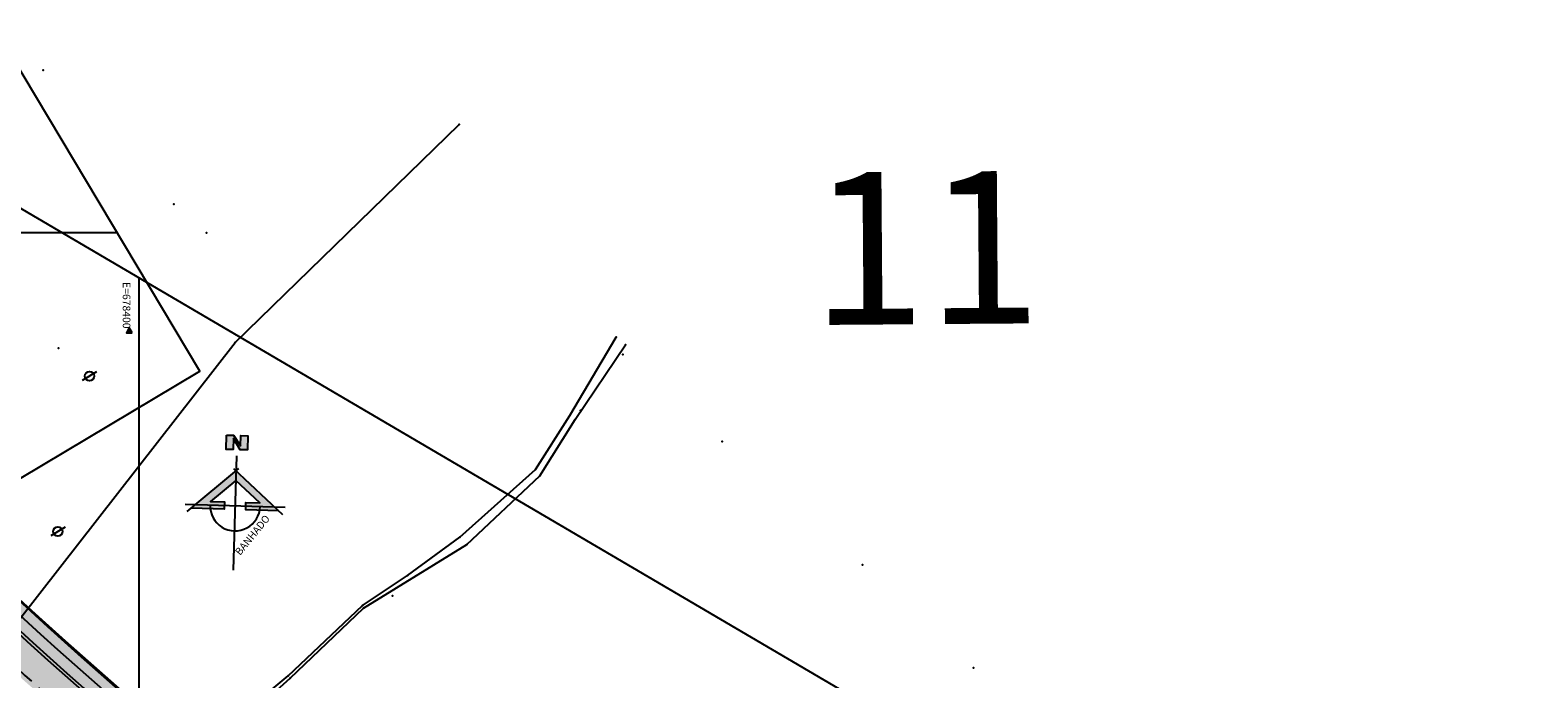
# Model space of a CAD drawing. Extents: x -3668 to 793756, y 1001 to 71755628.
# Drawn here: x 678386 to 678583, y 7175741 to 7175827 of the extents above; entities that cross this region are included whole.
import ezdxf

# ---------------------------------------------------------------- set-up
doc = ezdxf.new("R2010")
doc.units = 0
doc.header["$LTSCALE"] = 0.1
doc.header["$MEASUREMENT"] = 0
for name, pattern in [('418-024-G00_$0$HIDDEN', [9.525, 6.35, -3.175]), ('418-025-HA00_$0$DASHDOT', [25.4, 12.7, -6.35, 0, -6.35]), ('418-032-K00_$0$BORDERX2', [88.9, 25.4, -12.7, 25.4, -12.7, 0, -12.7])]:
    doc.linetypes.add(name, pattern=pattern)
for name, color, linetype in [('418-001-S00_$0$CADASTRO', 250, 'Continuous'), ('418-001-S00_$0$S-ESTACAO', 250, 'Continuous'), ('418-001-S00_$0$S-FUNDO', 250, 'Continuous'), ('418-001-S00_$0$S-NUMERO-PREDIAL', 253, 'Continuous'), ('418-001-S00_$0$S-ORLA LAGO', 170, 'Continuous'), ('418-001-S00_$0$S-PONTOCOTA', 250, 'Continuous'), ('418-001-S00_$0$S-POSTE', 250, 'Continuous'), ('418-003-S00_$0$malha-lin', 252, 'Continuous'), ('418-003-S00_$0$malha-txt', 251, 'Continuous'), ('418-003-S00_$0$NORTE', 7, 'Continuous'), ('418-003-S00_$0$NUMERO', 7, 'Continuous'), ('418-003-S00_$0$S_', 105, 'Continuous'), ('418-024-G00_$0$G-FAIXA', 255, '418-024-G00_$0$HIDDEN'), ('418-024-G00_$0$G-GUARDACORPO', 2, 'Continuous'), ('418-024-G00_$0$G-MEIOFIO-IMPLAN', 180, 'Continuous'), ('418-024-G00_$0$VIADUTO', 1, 'Continuous'), ('418-025-HA00_$0$HA-CONCRETO', 254, '418-025-HA00_$0$DASHDOT'), ('418-032-K00_$0$G-ALIN_LOCACAO', 11, '418-032-K00_$0$BORDERX2'), ('418-038-C00_$0$HA-CALÇADA-CLARO', 252, 'Continuous'), ('418-082-S00_$0$CADASTRO', 7, 'Continuous'), ('418-082-S00_$0$S-ESTACAO', 1, 'Continuous'), ('418-082-S00_$0$S-POSTE', 60, 'Continuous')]:
    doc.layers.add(name, color=color, linetype=linetype)
doc.styles.add('418-001-S00_$0$Standard', font='arial.ttf')
doc.styles.add('418-003-S00_$0$STANDARD', font='arial.ttf')

# ---------------------------------------------------------------- blocks, each defined once
blk = doc.blocks.new('418-001-S00_$0$POSTE')
at = {"layer": '418-001-S00_$0$S-POSTE'}
blk.add_line((936, 571), (-936, -571), dxfattribs=at)
blk.add_ellipse((0, 0), major_axis=(-431, 431), ratio=1, start_param=1.5707963, end_param=7.8539816, dxfattribs=at)
blk = doc.blocks.new('418-001-S00_$0$ESTACAO')
at = {"layer": '418-001-S00_$0$S-ESTACAO'}
blk.add_lwpolyline([(0.36, -0.21), (0, 0.42), (-0.36, -0.21)], close=True, dxfattribs=at)
blk.add_circle((0, 0), 0.158, dxfattribs=at)
blk = doc.blocks.new('418-001-S00_$0$PONTO')
blk.add_point((0, 0))
blk = doc.blocks.new('418-001-S00_')
at = {"layer": '418-001-S00_$0$S-FUNDO'}
blk.add_lwpolyline([(678392.43, 7175678.25), (678387.59, 7175692.13), (678390.2, 7175704.42), (678396.33, 7175716.29), (678402.93, 7175725.82), (678409.94, 7175733.83), (678419.55, 7175741.84), (678429.3, 7175751.06), (678435.21, 7175755.01), (678442.08, 7175760.01), (678452.02, 7175768.91), (678456.51, 7175775.97), (678462.57, 7175786.25)], dxfattribs=at)
at = {"layer": '418-001-S00_$0$S-ORLA LAGO'}
for points in [[(678353.95, 7175659.36), (678343.42, 7175680.2), (678339.06, 7175689.65), (678368.97, 7175717.77), (678384.36, 7175749.32), (678412.59, 7175785.57), (678441.98, 7175814.16)], [(678461.76, 7175558.58), (678452.28, 7175580.85), (678445.26, 7175598.91), (678437.34, 7175620.23), (678429.53, 7175639.16), (678416.22, 7175658.25), (678392.81, 7175678.46), (678388.82, 7175691.89), (678391.38, 7175704.08), (678397.08, 7175715.59), (678403.89, 7175724.98), (678410.59, 7175733.23), (678419.81, 7175741.54), (678429.43, 7175750.71), (678442.99, 7175759.04), (678452.55, 7175768.08), (678457.22, 7175775.46), (678463.81, 7175785.23)]]:
    blk.add_lwpolyline(points, dxfattribs=at)
at = {"layer": '418-001-S00_$0$CADASTRO'}
blk.add_blockref('418-001-S00_$0$ESTACAO', (678398.72, 7175787.04), dxfattribs=at)
at = {"layer": '418-001-S00_$0$CADASTRO', "xscale": 0.001, "yscale": 0.001, "zscale": 0.001}
for p in [(678393.49, 7175781.15), (678389.35, 7175760.76)]:
    blk.add_blockref('418-001-S00_$0$POSTE', p, dxfattribs=at)
at = {"layer": '418-001-S00_$0$S-PONTOCOTA'}
for p in [(678387.41, 7175821.27), (678441.98, 7175814.16), (678404.55, 7175803.7), (678408.86, 7175799.95), (678398.72, 7175787.04), (678412.59, 7175785.57), (678462.57, 7175786.25), (678389.41, 7175784.79), (678463.47, 7175783.97), (678463.81, 7175785.23), (678393.49, 7175781.15), (678456.51, 7175775.97), (678457.22, 7175775.46), (678457.91, 7175776.62), (678476.49, 7175772.56), (678452.02, 7175768.91), (678452.55, 7175768.08), (678389.35, 7175760.76), (678442.08, 7175760.01), (678442.99, 7175759.04), (678494.89, 7175756.4), (678435.21, 7175755.01), (678433.24, 7175752.34), (678429.3, 7175751.06), (678429.43, 7175750.71), (678419.55, 7175741.84), (678509.47, 7175742.87), (678419.81, 7175741.54)]:
    blk.add_blockref('418-001-S00_$0$PONTO', p, dxfattribs=at)
at = {"layer": '418-001-S00_$0$S-NUMERO-PREDIAL', "style": '418-001-S00_$0$Standard'}
blk.add_text('BANHADO', height=0.972, rotation=50.8002, dxfattribs=at).set_placement((678413.25, 7175757.55))
blk = doc.blocks.new('418-025-HA00_')
at = {"layer": '418-025-HA00_$0$HA-CONCRETO'}
h = blk.add_hatch(color=256, dxfattribs=at)
edge = h.paths.add_edge_path()
edge.add_line((678488.14, 7175672.94), (678485.26, 7175667.98))
edge.add_line((678485.26, 7175667.98), (678472.37, 7175675.65))
edge.add_line((678472.37, 7175675.65), (678452.35, 7175688.53))
edge.add_line((678452.35, 7175688.53), (678434.66, 7175700.81))
edge.add_line((678434.66, 7175700.81), (678418.27, 7175713.22))
edge.add_line((678418.27, 7175713.22), (678400.47, 7175727.59))
edge.add_line((678400.47, 7175727.59), (678384.76, 7175741.34))
edge.add_line((678384.76, 7175741.34), (678368.78, 7175756.11))
edge.add_line((678368.78, 7175756.11), (678353.89, 7175771.01))
edge.add_line((678353.89, 7175771.01), (678338.53, 7175787.01))
edge.add_line((678338.53, 7175787.01), (678324.45, 7175803.57))
edge.add_line((678324.45, 7175803.57), (678311.06, 7175820.32))
edge.add_line((678311.06, 7175820.32), (678298.16, 7175837.58))
edge.add_line((678298.16, 7175837.58), (678286.21, 7175854.83))
edge.add_line((678286.21, 7175854.83), (678275.32, 7175871.88))
edge.add_line((678275.32, 7175871.88), (678265.56, 7175888.23))
edge.add_line((678265.56, 7175888.23), (678255.22, 7175906.97))
edge.add_line((678255.22, 7175906.97), (678245.6, 7175925.99))
edge.add_line((678245.6, 7175925.99), (678237.59, 7175943.34))
edge.add_line((678237.59, 7175943.34), (678227.93, 7175965.92))
edge.add_line((678227.93, 7175965.92), (678210.23, 7176007.53))
edge.add_line((678210.23, 7176007.53), (678217.14, 7176010.52))
edge.add_line((678217.14, 7176010.52), (678240.75, 7175955.2))
edge.add_arc((678786.18, 7176187.94), 593, 203.10849, 234.09522)
edge.add_arc((678786.18, 7176187.94), 593, 234.09522, 239.9428)
edge.add_line((678489.16, 7175674.68), (678488.14, 7175672.94))
h = blk.add_hatch(color=256, dxfattribs=at)
edge = h.paths.add_edge_path()
edge.add_line((678475.47, 7175651.34), (678478.85, 7175657.1))
edge.add_line((678478.85, 7175657.1), (678465.61, 7175665.06))
edge.add_line((678465.61, 7175665.06), (678445.32, 7175678.1))
edge.add_line((678445.32, 7175678.1), (678427.28, 7175690.64))
edge.add_line((678427.28, 7175690.64), (678409.67, 7175703.97))
edge.add_line((678409.67, 7175703.97), (678392.65, 7175717.74))
edge.add_line((678392.65, 7175717.74), (678376.08, 7175732.25))
edge.add_line((678376.08, 7175732.25), (678359.79, 7175747.31))
edge.add_line((678359.79, 7175747.31), (678344.37, 7175762.94))
edge.add_line((678344.37, 7175762.94), (678314.84, 7175795.65))
edge.add_line((678314.84, 7175795.65), (678301.05, 7175812.87))
edge.add_line((678301.05, 7175812.87), (678287.91, 7175830.45))
edge.add_line((678287.91, 7175830.45), (678275.4, 7175848.58))
edge.add_line((678275.4, 7175848.58), (678263.59, 7175867.08))
edge.add_line((678263.59, 7175867.08), (678255.65, 7175880.48))
edge.add_line((678255.65, 7175880.48), (678243.72, 7175901.96))
edge.add_line((678243.72, 7175901.96), (678233.83, 7175921.54))
edge.add_line((678233.83, 7175921.54), (678224.64, 7175941.58))
edge.add_line((678224.64, 7175941.58), (678216.05, 7175961.76))
edge.add_line((678216.05, 7175961.76), (678198.64, 7176002.5))
edge.add_line((678198.64, 7176002.5), (678191.63, 7175999.46))
edge.add_line((678191.63, 7175999.46), (678215.19, 7175944.29))
edge.add_arc((678786.18, 7176187.94), 620.8, 203.10849, 234.09766)
edge.add_arc((678786.18, 7176187.94), 620.8, 234.09766, 239.92823)
edge.add_line((678475.1, 7175650.7), (678475.47, 7175651.34))
blk = doc.blocks.new('418-032-K00_')
at = {"layer": '418-032-K00_$0$G-ALIN_LOCACAO', "linetype": '418-032-K00_$0$BORDERX2', "flags": 128}
for points in [[(677272.19, 7178221.24), (677411.3, 7177894.57), (677507.16, 7177668.28), (677535.89, 7177602.11), (677614.49, 7177417.49), (677630.83, 7177380.12), (677691.54, 7177235.88), (677884.98, 7176782.18), (677930.5, 7176671.38), (677970.6, 7176577.58), (678144.88, 7176169.95), (678210.81, 7176007.78), (678234.39, 7175952.51, 0.156092), (678473.57, 7175675.93), (678547.4, 7175630.85, 0.010384), (678578.53, 7175612.72), (678607.51, 7175596.64, 0.013252), (678654.52, 7175572.16), (678671.17, 7175564.05, -0.012578), (678680.28, 7175559.32), (678823.42, 7175480.4, 0.011518), (678843.71, 7175469.81), (678887.55, 7175448.21, -0.011908), (678896.88, 7175443.34), (679028.83, 7175370.32), (679124.72, 7175315.87), (679231.11, 7175258.99), (679287.42, 7175228.51)], [(677263.25, 7178217.43), (677424.27, 7177839.53), (677611.29, 7177400.28), (677620.88, 7177378.65), (677646.37, 7177317.33), (677688.18, 7177219.03), (677727.86, 7177123.61), (677875.48, 7176778.13), (677961.57, 7176574.02), (678227.96, 7175949.74, 0.154578), (678466.87, 7175671.81), (678538.76, 7175627.34, 0.011863), (678574.57, 7175606.34), (678619.3, 7175581.52, 0.005531), (678640.71, 7175569.95), (678675.18, 7175551.81, -0.004857), (678678.68, 7175549.92), (678719.24, 7175527.56, -0.015527), (678746.22, 7175511.58), (678754, 7175506.63, 0.015527), (678780.45, 7175490.96), (678816.99, 7175470.81, 0.022661), (678835.03, 7175461.91), (678888.33, 7175438.54, -0.022173), (678905.03, 7175430.31), (679024.28, 7175364.87), (679121.16, 7175309.27), (679227.74, 7175252.89), (679319.96, 7175202.96)], [(677254.36, 7178213.65), (677380.49, 7177917.52), (677470.72, 7177705.79), (677600.08, 7177401.62), (677631.39, 7177326.09), (677735.26, 7177079.12), (677851.13, 7176808.28, -0.414952), (677831.05, 7176758.36), (677783.06, 7176737.97, 0.414626), (677774.07, 7176715.66), (677844.6, 7176550.3, 0.414886), (677875.48, 7176537.93), (677902.3, 7176549.44, -0.081212), (677928.86, 7176556.03), (677928.86, 7176556.03, -0.32275), (677967.59, 7176532.65), (678015.58, 7176420.19), (678025.46, 7176398.83), (678121.35, 7176174.1), (678131.76, 7176149.15), (678145.56, 7176116.81), (678197.93, 7176002.22), (678221.49, 7175947.02, 0.129725), (678413.9, 7175699.78), (678413.91, 7175699.78, 0.023214), (678463.1, 7175665.75), (678531.12, 7175623.24, 0.013012), (678570.68, 7175599.92), (678626.89, 7175568.74, -0.02086), (678648.24, 7175555.69), (678655.43, 7175550.88, 0.021534), (678677.49, 7175537.45), (678811.91, 7175463.34, 0.032449), (678836.44, 7175451.82), (678876.53, 7175436.08, -0.032007), (678900.04, 7175425.07), (679022.26, 7175357.96), (679117.6, 7175302.66), (679224.44, 7175246.74), (679280.57, 7175216.1)]]:
    blk.add_lwpolyline(points, format="xyb", dxfattribs=at)
blk = doc.blocks.new('418-003-S00_')
at = {"layer": '418-003-S00_$0$NORTE'}
blk.add_hatch(color=3, dxfattribs=at).paths.add_polyline_path([(678413.3, 7175771.99), (678412.4, 7175773.39), (678411.46, 7175773.41), (678411.41, 7175771.54), (678412.34, 7175771.51), (678412.39, 7175772.97), (678413.28, 7175771.49), (678414.22, 7175771.46), (678414.27, 7175773.33), (678413.34, 7175773.36)])
h = blk.add_hatch(color=8, dxfattribs=at)
h.paths.add_polyline_path([(678418.31, 7175763.49), (678417.79, 7175763.98), (678415.87, 7175764.04, -0.035852), (678415.83, 7175763.57)])
h.paths.add_polyline_path([(678415.83, 7175763.57, 0.035852), (678415.87, 7175764.04), (678414, 7175764.09), (678413.99, 7175763.62)])
h.paths.add_polyline_path([(678414, 7175764.09), (678415.87, 7175764.04), (678417.79, 7175763.98), (678412.73, 7175768.71), (678412.69, 7175767.46), (678415.85, 7175764.51), (678414.01, 7175764.56)])
h.paths.add_polyline_path([(678412.69, 7175767.46), (678412.73, 7175768.71), (678407.4, 7175764.29), (678409.31, 7175764.23), (678411.19, 7175764.17), (678411.2, 7175764.64), (678409.36, 7175764.7)])
h.paths.add_polyline_path([(678411.19, 7175764.17), (678409.31, 7175764.23, 0.035852), (678409.33, 7175763.76), (678411.17, 7175763.71)])
h.paths.add_polyline_path([(678409.33, 7175763.76, -0.035852), (678409.31, 7175764.23), (678407.4, 7175764.29), (678406.85, 7175763.83)])
at = {"layer": '418-003-S00_$0$malha-lin'}
for p, q in [((678248.86, 7175800), (678397.09, 7175800)), ((678400, 7175646.44), (678400, 7175793.99))]:
    blk.add_line(p, q, dxfattribs=at)
at = {"layer": '418-003-S00_$0$NORTE', "color": 2}
for p, q in [((678412.79, 7175770.69), (678412.34, 7175755.7)), ((678406.03, 7175764.33), (678419.15, 7175763.94))]:
    blk.add_line(p, q, dxfattribs=at)
at = {"layer": '418-003-S00_$0$NORTE', "color": 5}
for p, q in [((678406.3, 7175763.38), (678413.09, 7175769.01)), ((678412.38, 7175769.03), (678418.83, 7175763.01))]:
    blk.add_line(p, q, dxfattribs=at)
at = {"layer": '418-003-S00_$0$NORTE', "color": 3}
blk.add_lwpolyline([(678411.46, 7175773.41), (678412.4, 7175773.39), (678413.3, 7175771.99), (678413.34, 7175773.36), (678414.27, 7175773.33), (678414.22, 7175771.46), (678413.28, 7175771.49), (678412.39, 7175772.97), (678412.34, 7175771.51), (678411.41, 7175771.54)], close=True, dxfattribs=at)
at = {"layer": '418-003-S00_$0$NORTE', "color": 5}
blk.add_lwpolyline([(678418.31, 7175763.49), (678413.99, 7175763.62), (678414.01, 7175764.56), (678415.85, 7175764.51), (678412.69, 7175767.46), (678409.36, 7175764.7), (678411.2, 7175764.64), (678411.17, 7175763.71), (678406.85, 7175763.83)], dxfattribs=at)
at = {"layer": '418-003-S00_$0$NORTE', "color": 26}
blk.add_arc((678412.59, 7175764.13), 3.28, 178.3055, 358.3055, dxfattribs=at)
at = {"layer": '418-003-S00_$0$S_'}
for points in [[(678136.96, 7175987.46), (678298.67, 7175716.56), (678407.96, 7175781.79), (678246.25, 7176052.69)], [(678283.6, 7175714.76), (678555.69, 7175555.06), (678620.1, 7175664.8), (678348.02, 7175824.5)]]:
    blk.add_lwpolyline(points, close=True, dxfattribs=at)
at = {"layer": '418-003-S00_$0$malha-txt', "style": '418-003-S00_$0$STANDARD'}
blk.add_text('E=678400', height=1, rotation=270, dxfattribs=at).set_placement((678397.86, 7175793.48))
at = {"layer": '418-003-S00_$0$NUMERO', "color": 6, "lineweight": 80, "insert": (678488.01, 7175807.84, 886), "char_height": 20, "width": 88.8, "attachment_point": 1, "rotation": 0.4394, "style": '418-003-S00_$0$STANDARD'}
blk.add_mtext('11', dxfattribs=at)
blk = doc.blocks.new('418-024-G00_$0$VIADUTO_COMPAT')
at = {"layer": '418-024-G00_$0$G-GUARDACORPO'}
for points in [[(9.63, 4.19), (33.24, -51.12, 0.16211), (283.06, -333.24, 0.16211)], [(9.99, 4.35), (33.61, -50.97, 0.162111), (283.26, -332.9, 0.162111)], [(12.62, 5.47), (36.23, -49.85, 0.162118), (284.7, -330.44, 0.162118)], [(12.71, 5.51), (36.32, -49.81, 0.162118), (284.75, -330.35, 0.162118)], [(270.74, -354.25, -0.162053), (10.85, -60.68), (-12.71, -5.51)], [(270.79, -354.16, -0.162053), (10.94, -60.64), (-12.62, -5.47)], [(272.24, -351.7, -0.16206), (13.56, -59.52), (-9.99, -4.35)], [(272.44, -351.36, -0.162061), (13.93, -59.36), (-9.63, -4.19)]]:
    blk.add_lwpolyline(points, format="xyb", dxfattribs=at)
at = {"layer": '418-024-G00_$0$VIADUTO'}
blk.add_lwpolyline([(270.72, -354.29, -0.162053), (10.8, -60.7), (-12.75, -5.53), (12.75, 5.53), (36.37, -49.79, 0.162118), (284.78, -330.31), (270.72, -354.29)], format="xyb", close=True, dxfattribs=at)
blk = doc.blocks.new('418-024-G00_')
at = {"layer": '418-024-G00_$0$G-FAIXA'}
for points in [[(678465.012, 7175668.849, -0.1545692), (678224.74, 7175948.371), (678193.499, 7176021.585)], [(678468.712, 7175674.791, -0.1545778), (678231.178, 7175951.118), (678207.508, 7176006.589)]]:
    blk.add_lwpolyline(points, format="xyb", dxfattribs=at)
at = {"layer": '418-024-G00_$0$G-FAIXA', "linetype": 'Continuous'}
for points in [[(678215.765, 7176009.915), (678239.364, 7175954.611, 0.1621333), (678488.412, 7175673.384, 0.1621333)], [(678193.01, 7176000.052), (678216.565, 7175944.882, 0.1619576), (678475.861, 7175651.994, 0.1619576)]]:
    blk.add_lwpolyline(points, format="xyb", dxfattribs=at)
at = {"layer": '418-024-G00_$0$G-MEIOFIO-IMPLAN'}
blk.add_blockref('418-024-G00_$0$VIADUTO_COMPAT', (678204.384, 7176004.992), dxfattribs=at)
blk = doc.blocks.new('418-082-S00_$0$POSTE')
at = {"layer": '418-082-S00_$0$S-POSTE'}
blk.add_line((936, 571), (-936, -571), dxfattribs=at)
blk.add_ellipse((0, 0), major_axis=(-431, 431), ratio=1, start_param=1.5707963, end_param=7.8539816, dxfattribs=at)
blk = doc.blocks.new('418-082-S00_$0$ESTACAO')
at = {"layer": '418-082-S00_$0$S-ESTACAO'}
blk.add_lwpolyline([(0.36, -0.21), (0, 0.42), (-0.36, -0.21)], close=True, dxfattribs=at)
blk.add_circle((0, 0), 0.158, dxfattribs=at)
blk = doc.blocks.new('418-082-S00_')
at = {"layer": '418-082-S00_$0$CADASTRO'}
blk.add_blockref('418-082-S00_$0$ESTACAO', (678398.72, 7175787.04), dxfattribs=at)
at = {"layer": '418-082-S00_$0$CADASTRO', "xscale": 0.001, "yscale": 0.001, "zscale": 0.001}
for p in [(678393.49, 7175781.15), (678389.35, 7175760.76)]:
    blk.add_blockref('418-082-S00_$0$POSTE', p, dxfattribs=at)
blk = doc.blocks.new('418-038-C00_')
at = {"layer": '418-038-C00_$0$HA-CALÇADA-CLARO'}
h = blk.add_hatch(dxfattribs=at)
h.set_pattern_fill('AR-HBONE', color=256, scale=0.005, angle=45, style=0)
h.set_pattern_definition([(90, (0, 0), (-0.508, 0.508), [1.524, -0.508]), (180, (6e-17, 0.508), (-0.508, 0.508), [1.524, -0.508])])
edge = h.paths.add_edge_path()
edge.add_line((678572.76, 7175621.7), (678571.75, 7175619.97))
edge.add_line((678571.75, 7175619.97), (678571.75, 7175619.97))
edge.add_arc((678999.11, 7176371.45), 864.5, 238.25693, 240.37343, ccw=False)
edge.add_line((678544.29, 7175636.27), (678523.23, 7175649.13))
edge.add_arc((-2102572.5, 2620253.74), 5337239.04, 58.59568882, 58.59593248)
edge.add_line((678503.85, 7175660.95), (678489.01, 7175670.84))
edge.add_line((678489.01, 7175670.84), (678490.54, 7175673.46))
edge.add_line((678490.54, 7175673.46), (678501.01, 7175665.58))
edge.add_arc((678561.15, 7175745.48), 100, 233.0278, 238.5958)
edge.add_line((678509.04, 7175660.13), (678524.27, 7175650.83))
edge.add_line((678524.27, 7175650.83), (678545.31, 7175637.98))
edge.add_arc((678973.94, 7176329.92), 813.93, 238.22366, 240.47046)
edge.add_arc((678572.77, 7175621.7), 0.00886, -121.2701, 60.4705, ccw=False)

msp = doc.modelspace()

# ---------------------------------------------------------------- block references
for name in ['418-025-HA00_', '418-038-C00_']:
    msp.add_blockref(name, (0, 0))

# ---------------------------------------------------------------- next in the draw order: block references
msp.add_blockref('418-032-K00_', (0, 0))

# ---------------------------------------------------------------- next in the draw order: block references
for name in ['418-003-S00_', '418-001-S00_', '418-082-S00_', '418-024-G00_']:
    msp.add_blockref(name, (0, 0))

doc.saveas('drawing.dxf')
